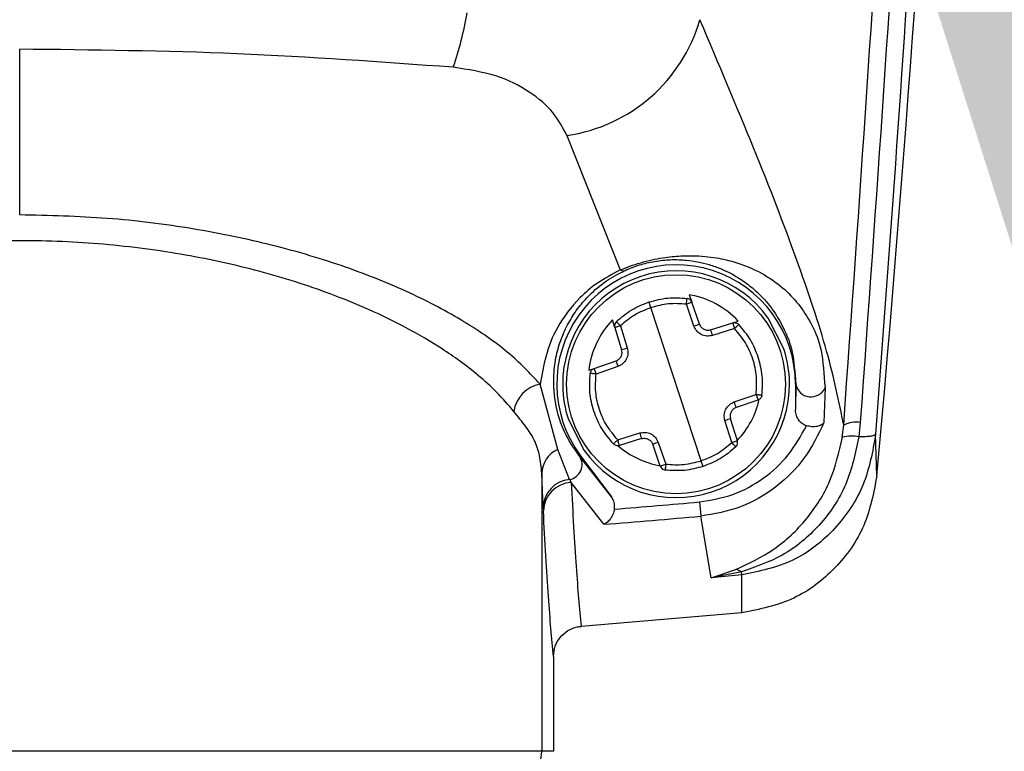
# Model space of a CAD drawing. Extents: x 0.2 to 16.8, y 0.2 to 10.8.
# Drawn here: x 13.6 to 13.6, y 7.3 to 7.3 of the extents above; entities that cross this region are included whole.
import ezdxf

# ---------------------------------------------------------------- set-up
doc = ezdxf.new("R2010")
doc.units = 0
doc.header["$MEASUREMENT"] = 0
doc.header["$PDSIZE"] = -1
doc.linetypes.add('SLD-SOLID', pattern=[0])
doc.layers.get('0').update_dxf_attribs({"linetype": 'CONTINUOUS'})
doc.layers.get('DEFPOINTS').update_dxf_attribs({"linetype": 'CONTINUOUS'})
doc.layers.add('LAYER_1', color=7, linetype='SLD-SOLID')
doc.styles.add('SLDTEXTSTYLE1', font='ARIAL.TTF', dxfattribs={"width": 0.948})
doc.styles.get("Standard").update_dxf_attribs({"font": 'ARIAL.TTF'})
doc.dimstyles.new('SLDDIMSTYLE2', dxfattribs={"dimtxt": 0.1011149088541667, "dimasz": 0.188, "dimexe": 0, "dimexo": 0.0625, "dimgap": 0.02527872721354166, "dimtad": 0, "dimtih": 1, "dimtoh": 1, "dimdec": 1, "dimlfac": 70, "dimrnd": 1e-09, "dimzin": 12, "dimtxsty": 'SLDTEXTSTYLE1', "dimsah": 1, "dimcen": 0.09, "dimazin": 3, "dimtfac": 1, "dimtdec": 1, "dimtmove": 0, "dimatfit": 3, "dimtolj": 1, "dimtzin": 12})
doc.dimstyles.new('SLDDIMSTYLE3', dxfattribs={"dimtxt": 0.18, "dimasz": 0.188, "dimexe": 0, "dimexo": 0.0625, "dimgap": 0, "dimtad": 0, "dimtih": 1, "dimtoh": 1, "dimdec": 0, "dimrnd": 1e-09, "dimzin": 0, "dimtxsty": 'STANDARD', "dimsah": 1, "dimcen": 0.09, "dimazin": 3, "dimtfac": 0.188, "dimtdec": 0, "dimtofl": 0, "dimtmove": 0, "dimatfit": 3, "dimtolj": 1, "dimtzin": 0})

# ---------------------------------------------------------------- blocks, each defined once
blk = doc.blocks.new('_D_9')
at = {"layer": 'DEFPOINTS', "color": 0}
for p in [(13.66470797830232, 8.555158145313479), (13.63096219652504, 8.261259564530489), (13.66470797830232, 8.261259564530489)]:
    blk.add_point(p, dxfattribs=at)
at = {"layer": 'LAYER_1', "color": 0}
for p, q in [((13.44296219652504, 8.555158145313479), (13.25496219652504, 8.555158145313479)), ((13.63096219652504, 8.323759564530489), (13.63096219652504, 8.555158145313479)), ((13.63096219652504, 8.555158145313479), (13.66470797830232, 8.555158145313479)), ((13.66470797830232, 8.555158145313479), (13.63096219652504, 8.555158145313479)), ((13.66470797830232, 8.323759564530489), (13.66470797830232, 8.555158145313479)), ((13.66470797830232, 8.555158145313479), (14.17739831645822, 8.555158145313479)), ((13.85270797830232, 8.555158145313479), (14.04070797830232, 8.555158145313479))]:
    blk.add_line(p, q, dxfattribs=at)
for points in [[(13.44296219652504, 8.523824811980147), (13.44296219652504, 8.586491478646812), (13.63096219652504, 8.555158145313479)], [(13.85270797830232, 8.586491478646812), (13.85270797830232, 8.523824811980147), (13.66470797830232, 8.555158145313479)]]:
    blk.add_solid(points, dxfattribs=at)
at = {"layer": 'LAYER_1', "color": 0, "insert": (14.20267704367176, 8.69189920705393), "char_height": 0.1011149088541667, "attachment_point": 1, "style": 'SLDTEXTSTYLE1'}
blk.add_mtext('\\A1;2.4 [60] x 2.4 [60] x .08 [2]\\PPANEL END POST', dxfattribs=at)

msp = doc.modelspace()

# ---------------------------------------------------------------- linework, layer by layer
at = {"color": 7, "linetype": 'SLD-SOLID'}
for p, q in [((13.57736984518552, 7.337662917103345), (13.57736984518552, 7.34078510674202)), ((13.58768426133291, 7.33915872056068), (13.58869021872288, 7.336625173062826)), ((13.58999174524625, 7.33615815078079), (13.59004132883244, 7.336015552768704)), ((13.59021692709546, 7.333029399525333), (13.58926966991222, 7.335915017049155)), ((13.59008000678748, 7.335567796680782), (13.58993694781589, 7.335979221551646)), ((13.59018438780512, 7.335604127894721), (13.59004132883353, 7.336015552765586)), ((13.58858855657632, 7.335538653475487), (13.58854397978227, 7.335682895056749)), ((13.58869416217949, 7.33557125424081), (13.58882277548249, 7.335155087312748)), ((13.59039357676073, 7.335498336913737), (13.59080974368879, 7.335626950216746)), ((13.59080976643794, 7.3356269572472), (13.59091449843209, 7.335659323893345)), ((13.59177391993968, 7.335138797232466), (13.59147936492951, 7.335718738512815)), ((13.58858855657435, 7.335538653472192), (13.58871716987735, 7.335122486544135)), ((13.59084482197488, 7.335520091682148), (13.59042865504682, 7.335391478379142)), ((13.5881999540255, 7.334770238616935), (13.58861137889637, 7.334913297588528)), ((13.58864645718086, 7.334806439053404), (13.58823503230999, 7.334663380081811)), ((13.58809639291613, 7.334734228782782), (13.58819992645113, 7.334770229028885)), ((13.58751193153164, 7.333243297350085), (13.58718071013564, 7.334472844206297)), ((13.591993017289, 7.33447220828725), (13.59200008435158, 7.33447220828725)), ((13.59200008435158, 7.334472208287249), (13.591993017289, 7.333993785423352)), ((13.591993017289, 7.33447220828725), (13.59199301728901, 7.333993785423352)), ((13.59084013982683, 7.334137977521091), (13.5912515646977, 7.33428103649268)), ((13.59255009589932, 7.334402527458288), (13.59252998943864, 7.333749733328327)), ((13.59128664298218, 7.334174177957559), (13.59087521811132, 7.334031118985967)), ((13.58771267706801, 7.333805619342028), (13.58800723207818, 7.333225678061681)), ((13.5907924348282, 7.333373162333684), (13.59066382152519, 7.333789329261743)), ((13.59089804043334, 7.3334057631023), (13.59076942713034, 7.333821930030359)), ((13.59287667550119, 7.333471109744063), (13.59290271588097, 7.333702588714239)), ((13.59321462564036, 7.333751326201706), (13.59318763511367, 7.333478941657166)), ((13.58864177503281, 7.333424324892349), (13.58905794196086, 7.333552938195353)), ((13.59352807008856, 7.332747761023938), (13.59350467812738, 7.333528227327152)), ((13.58909302024696, 7.333446079660757), (13.5886768533189, 7.333317466357748)), ((13.58944526817416, 7.332928863808904), (13.58930220920256, 7.333340288679772)), ((13.58940659022022, 7.333376619893717), (13.58954964919181, 7.332965195022853)), ((13.58773430041202, 7.332677937821238), (13.58751193153164, 7.333243297350085)), ((13.58794352347573, 7.33312237701616), (13.58792621268275, 7.333109393921423)), ((13.58852358200554, 7.332348965643084), (13.58792621268275, 7.333109393921422)), ((13.58794352347573, 7.33312237701616), (13.58852358200554, 7.332348965643084)), ((13.58721086580713, 7.332790359445885), (13.58721086580714, 7.327554323022907)), ((13.58723805845956, 7.332152470589286), (13.58721086580714, 7.332790359445886)), ((13.58773430041201, 7.332677937821239), (13.58776477629061, 7.332619038574837)), ((13.58838162248793, 7.331832485719957), (13.58776477620861, 7.332619038685467)), ((13.59018518300069, 7.33225359494782), (13.59020933486462, 7.331985123407439)), ((13.58723805845956, 7.332152470589287), (13.58724125242753, 7.33208840002646)), ((13.59040118302766, 7.33082123936051), (13.59020933486463, 7.331985123407442)), ((13.59040118163251, 7.330821241459861), (13.59087174318571, 7.330979132212934)), ((13.59097339254734, 7.330936745452498), (13.59040118302766, 7.330821239360512)), ((13.59098185001504, 7.330877123311764), (13.59097339254733, 7.330936745452501)), ((13.59098185001504, 7.330877123311762), (13.59040118302766, 7.33082123936051)), ((13.5909794276663, 7.330162109430292), (13.59098185001504, 7.330877123311762)), ((13.59097942764778, 7.330162109428555), (13.58795381026552, 7.329909123608745)), ((13.58743334014707, 7.329342491126433), (13.58743334014706, 7.327554323022908)), ((13.58721086580713, 7.327554323022907), (13.5675288245639, 7.327554323022907)), ((13.58743334014706, 7.327554323022908), (13.58721086580714, 7.32755432302291))]:
    msp.add_line(p, q, dxfattribs=at)
msp.add_circle((13.58974329850384, 7.334472208287248), 0.002063219363703119, dxfattribs=at)
for centre, radius, start, end in [((13.14542383843634, 7.373392343270375), 0.4499437570303927, 354.8172593106507, 3.824912119853572), ((13.57962682618915, 7.342491877300144), 0.006259414656397708, 340.9039030765443, 350.5971454523703), ((13.58724478518216, 7.342196428351012), 0.003069333462920472, 278.2320706724102, 343.8197568011897), ((13.58974329850385, 7.33447220828725), 0.002249718785154897, 1.515547027934043e-09, 216.869897645881), ((13.58974329850385, 7.334472208287248), 0.002137232845894003, 35.67909902121667, 180.6676534550393), ((13.58874624200235, 7.33672289328054), 0.000112640351537797, 240.1742297797931, 289.9080269079382), ((13.58993508259242, 7.335978609257632), 0.0001124859392584623, 19.17337623907049, 82.74454738232264), ((13.58869602740295, 7.335571866534819), 0.0001124859392544434, 133.6022050997169, 197.1733762399698), ((13.56049718160652, 7.420728536953191), 0.09015262186665453, 289.1560166609671, 289.2262587348854), ((13.58887986321066, 7.334942245690169), 0.001612627099049764, 16.17499319670251, 20.17176013831223), ((13.56217784317187, 7.421280250705561), 0.09015262717900165, 287.1204937426856, 287.1907358124652), ((13.58974329850385, 7.334472208287248), 0.002137232845895223, 0.6676534550617609, 18.17337623805965), ((13.59016017073095, 7.335362530251532), 0.001612627090300458, 196.174992326159, 200.1717592895761), ((13.58729406884302, 7.333866972078748), 0.0006163856191381507, 100.5975166717189, 171.497554701414), ((13.58974329850385, 7.334472208287248), 0.002137232845893437, 180.6676534550393, 198.1733762382032), ((13.58974329850385, 7.334472208287248), 0.002137232845902364, 215.6790990212031, 0.6676534550617609), ((13.59228581890055, 7.334522053291778), 0.0002900495767104038, 189.8953963597677, 335.6639578986106), ((13.58932642627399, 7.333581886322007), 0.001612627093204183, 16.17499233158792, 20.17175928781481), ((13.61730875743844, 7.247664154201434), 0.09015263939003455, 107.1204937479438, 107.1907358082129), ((13.5931383750413, 7.333217780675639), 0.0005389665873159617, 81.86676053191702, 115.9091825221684), ((13.59060673380304, 7.334002170886232), 0.001612627105359077, 196.1749932021943, 200.1717601282411), ((13.6189894191107, 7.248215868963975), 0.09015263315112217, 109.1560166654143, 109.2262587305488), ((13.59079056960474, 7.333372550039675), 0.0001124859392577205, 313.6022050968785, 17.17337623883736), ((13.59304927924468, 7.332800980830719), 0.0006919344106780627, 78.46566196050709, 104.4311932270084), ((13.58772510382607, 7.332775075266951), 0.0005144651069310518, 114.4788395524754, 178.2975564201486), ((13.58768994327408, 7.332956077409565), 0.0002816543737993191, 279.0611112221674, 32.97975980691236), ((13.58955151441528, 7.332965807316862), 0.0001124859392657841, 199.1733762392947, 262.7445473709408), ((13.58778368257516, 7.332134247506599), 0.0005459283435306482, 95.18980607921883, 178.0871121055101), ((13.58779006570731, 7.332070516792204), 0.000549104567573584, 92.63974180407307, 178.1336613684569), ((13.57736984518549, 7.47470858285021), 0.1430302641456947, 274.4963731151884, 275.1405258852795), ((13.5773698451782, 7.474708582938023), 0.143299819943305, 274.4071999864155, 275.1405258850366), ((13.59083199935727, 7.33074061212958), 0.0002417856789772705, 54.21203610703246, 80.53739553165626), ((13.58664847893797, 7.327554280195784), 0.0005623868707953496, 270.0043638768317, 0.004363212473058774)]:
    msp.add_arc(centre, radius, start, end, dxfattribs=at)
for start_param, end_param in [(5.144210247979224, 5.797766722320363), (0.4854185904344822, 1.138975063961127), (3.628924928119464, 4.173590104985749), (2.109595074275834, 2.654260369782709)]:
    msp.add_ellipse((13.58971884572251, 7.334546698484386), major_axis=(-0.0005098853168945539, 0.001553257163538824), ratio=0.9988493812501792, start_param=start_param, end_param=end_param, dxfattribs=at)
for points, knots in [([(13.59489069064676, 7.388252363707298), (13.59496817558833, 7.384595949212258), (13.59512308105179, 7.377286160104084), (13.59506683410032, 7.366295014282338), (13.59479670117518, 7.355326560464984), (13.59430885641047, 7.344382695352078), (13.59377299659751, 7.337149879783825), (13.59350467812738, 7.333528227327152)], [0, 0, 0, 0, 0.2000659814118837, 0.3999656313104143, 0.5998192186543558, 0.7996194295019218, 1, 1, 1, 1]), ([(13.59290287577342, 7.333702574525749), (13.59319927361688, 7.337886457524784), (13.59379159800497, 7.3462475707781), (13.59429018952039, 7.358905860480981), (13.59438663400638, 7.367361337429687), (13.59443484577594, 7.371588157678355)], [0, 0, 0, 0, 0.3337353480259566, 0.6669400272723036, 1, 1, 1, 1]), ([(13.59475738202808, 7.371584754520661), (13.59470887436343, 7.367356769038778), (13.59461185483395, 7.358900431983439), (13.59410920842443, 7.346259428373177), (13.59351256657676, 7.337917151589729), (13.59321462564035, 7.333751326201704)], [0, 0, 0, 0, 0.3335970208587249, 0.6672229271186566, 1, 1, 1, 1]), ([(13.59290287577342, 7.333702574525749), (13.5928138605596, 7.334141197984557), (13.59263595631386, 7.33501782313942), (13.59204125266406, 7.336791619503095), (13.59124672440756, 7.338857209402184), (13.59054367934805, 7.340513759926067), (13.59019254182671, 7.341341128011609)], [0, 0, 0, 0, 0.2501065568665286, 0.4998585797073047, 0.7502031821895617, 1, 1, 1, 1]), ([(13.58554179277176, 7.340444087719311), (13.58418809985106, 7.340542921015803), (13.5814894472486, 7.340739949993874), (13.57874008008696, 7.340770087001917), (13.57736984518552, 7.340785106742031)], [0, 0, 0, 0, 0.5016180739497632, 1, 1, 1, 1]), ([(13.58768426133291, 7.33915872056068), (13.58760832227889, 7.339304997754187), (13.5874561624413, 7.33959809482121), (13.58700392318446, 7.339988547922769), (13.58637652164517, 7.340314997645613), (13.58582010433046, 7.340401047085678), (13.58554179277176, 7.340444087719311)], [0, 0, 0, 0, 0.249014925683648, 0.4989536824809596, 0.7493841799598183, 1, 1, 1, 1]), ([(13.58718071013565, 7.334472844206307), (13.58699110996504, 7.334673852458541), (13.58661262965221, 7.335075105611131), (13.58577281038831, 7.33565667949555), (13.58474964434136, 7.336201661611066), (13.58353605777378, 7.336691219503089), (13.5821596866913, 7.337104695402759), (13.58064492457207, 7.337418118538387), (13.57903303033227, 7.33762391459523), (13.57792318008585, 7.337649941128318), (13.57736984518552, 7.337662917103355)], [0, 0, 0, 0, 0.1252367431063312, 0.2499978853260928, 0.3751196218157494, 0.5000968346716839, 0.6252846152228908, 0.7501711988156309, 0.8754435607436573, 1, 1, 1, 1]), ([(13.58668445757663, 7.333958105691523), (13.58658170433991, 7.334079314526619), (13.58638796186673, 7.334307855254208), (13.5860352357815, 7.334625547228042), (13.58568617273394, 7.334898394231859), (13.58524620278201, 7.335200915088381), (13.58468726301148, 7.335528735571846), (13.58397676113602, 7.335874986934886), (13.58307114797309, 7.336245374934758), (13.58193264352659, 7.336608256547846), (13.580489082274, 7.336929619620467), (13.57896981690171, 7.337129264447653), (13.57738627861879, 7.33719978000729), (13.57580123842953, 7.33713202998502), (13.57427731824264, 7.336934428371054), (13.57282793846751, 7.336614017989193), (13.57168404874501, 7.336251015450363), (13.57077430561295, 7.335880160505559), (13.57006068823909, 7.335533222075457), (13.56949917162923, 7.335204548857376), (13.56905720925172, 7.334901132307603), (13.5687066591803, 7.334627434270606), (13.56835266531641, 7.334308882585304), (13.56815831833991, 7.334079679577273), (13.56805523279439, 7.33395810569152)], [0, 0, 0, 0, 0.03768403786180129, 0.07105371010813297, 0.1001092001235228, 0.12485126477325, 0.1697332917405309, 0.2113487387424556, 0.2497213094392656, 0.3142263947033391, 0.3745086484097865, 0.4376657687113318, 0.4993269400649136, 0.5610852921092429, 0.6243505546187705, 0.6848123980699089, 0.7495241159371882, 0.7880240950244982, 0.8297367711791022, 0.8747515631134303, 0.8996128306429713, 0.9287398610616014, 0.9622021889486619, 1, 1, 1, 1]), ([(13.58869021872288, 7.336625173062815), (13.58874947831368, 7.336649101844255), (13.58886861216212, 7.336697207607093), (13.58907539345247, 7.33676369060382), (13.58928820810492, 7.336817700746699), (13.58955431716663, 7.336867285066924), (13.58983917375011, 7.336894360825458), (13.59020485218536, 7.336894688576777), (13.59056034324014, 7.336850234205365), (13.59100861367898, 7.336734522294318), (13.59142725174663, 7.336538910702433), (13.59192857253159, 7.336170344066037), (13.59225332440481, 7.335717721410551), (13.59249721635558, 7.335162666200268), (13.59253243080739, 7.334656461584844), (13.59255009589932, 7.334402527458291)], [0, 0, 0, 0, 0.01705875914855547, 0.03429445933020297, 0.05157250040777191, 0.06865385795193717, 0.1018175882406738, 0.1342111830082505, 0.1977337686974698, 0.2603953972814056, 0.3850526805343303, 0.5082734352452638, 0.7534086860101271, 0.8762991327509103, 1, 1, 1, 1]), ([(13.58878459731234, 7.336616984267748), (13.58882732512816, 7.336635573737213), (13.58890884824655, 7.336671041768766), (13.58905114670777, 7.336720017140919), (13.5891973720806, 7.336760033685596), (13.58940690578915, 7.336802323411122), (13.58967574217836, 7.336825782946938), (13.58993333560689, 7.336813841222281), (13.59016849977808, 7.336778420534317), (13.59038231528328, 7.336724462412148), (13.59063032741644, 7.336635327008215), (13.59088548850183, 7.336505111132396), (13.59113322551063, 7.336333151285695), (13.59137569871321, 7.336113003417271), (13.59159835217332, 7.335843252824771), (13.59178866298751, 7.335499198173931), (13.59194751637375, 7.335125209349353), (13.59198259394021, 7.334689474723368), (13.59200008435158, 7.33447220828725)], [0, 0, 0, 0, 0.01364623043676869, 0.02603651129892948, 0.03803083788186577, 0.05057085714217339, 0.08026062422778438, 0.1195225295816735, 0.1546913670045397, 0.1963430160619555, 0.2446772606957798, 0.3249376044964247, 0.4091875213732533, 0.4968798685951716, 0.622638761617731, 0.7484931206008686, 0.8745933876082864, 1, 1, 1, 1]), ([(13.58869021872288, 7.336625173062826), (13.58853884666696, 7.33654453006975), (13.58823626963501, 7.336383333094899), (13.58782507110529, 7.33601531356798), (13.5873351579805, 7.335355995061343), (13.58724256653298, 7.33482654632654), (13.58718071013565, 7.334472844206307)], [0, 0, 0, 0, 0.1258615270273302, 0.2515841319031191, 0.5000152763429601, 1, 1, 1, 1]), ([(13.58792621268274, 7.333109393921421), (13.58783576028813, 7.33324044301478), (13.58761679232414, 7.33355768782932), (13.58745121762754, 7.334091967996836), (13.587421263866, 7.334620160449091), (13.58748527644884, 7.33503922469885), (13.58758460466964, 7.33535975006663), (13.58772286804304, 7.335650866756068), (13.5878939240954, 7.335913180547131), (13.58811696427096, 7.336167036456016), (13.5883868107037, 7.3364073458675), (13.5886608102317, 7.336551746964646), (13.58878459731234, 7.336616984267749)], [0, 0, 0, 0, 0.1407037709666094, 0.340616944241394, 0.5028505501716032, 0.5973103276188141, 0.6811324055509836, 0.7544019097841362, 0.8201649434634861, 0.8779123169786722, 0.9448434164292198, 1, 1, 1, 1]), ([(13.58926966991223, 7.335915017049162), (13.58916404609037, 7.335873973037998), (13.58895279998302, 7.335791885612677), (13.58878037436266, 7.335644797674853), (13.58869416217949, 7.33557125424081)], [0, 0, 0, 0, 0.5000036364020447, 1, 1, 1, 1]), ([(13.58926966993326, 7.335915016984787), (13.58926513720333, 7.335928422578861), (13.5892581644508, 7.335949044564151), (13.58924994165324, 7.335973909298564), (13.58924433226765, 7.335991035222175), (13.58923986634889, 7.336004849074814), (13.58923561309565, 7.336018215955196), (13.58923499059893, 7.336020444332424), (13.58923458593745, 7.336021892915859)], [0, 0, 0, 0, 0.2394594634278863, 0.3683633493224347, 0.5000021806852059, 0.6316406678464354, 0.7605435829346511, 1, 1, 1, 1]), ([(13.58993694781589, 7.335979221551646), (13.58982392161749, 7.335987361311581), (13.58959786757663, 7.336003640949851), (13.58937906966412, 7.335944558492623), (13.58926966991223, 7.335915017049162)], [0, 0, 0, 0, 0.4999963635979038, 1, 1, 1, 1]), ([(13.58993694781589, 7.335979221551646), (13.5899387007116, 7.335993189001411), (13.58994139654459, 7.33601466997798), (13.58994445814645, 7.336040477123379), (13.58994648730321, 7.336058227490061), (13.58994802293962, 7.336072532507046), (13.58994937057129, 7.336086374134003), (13.58994932103251, 7.336088689201742), (13.5899492888212, 7.336090194514699)], [0, 0, 0, 0, 0.2395601241647465, 0.3684269856388993, 0.5000000000056477, 0.6315730143713976, 0.7604398758425547, 1, 1, 1, 1]), ([(13.58861845176585, 7.335653322701299), (13.58861931797616, 7.335652091163899), (13.588620650148, 7.335650197144124), (13.58862993911656, 7.335639847177407), (13.58863965415024, 7.335629235400422), (13.58865180864487, 7.335616141078952), (13.58866956973312, 7.335597169365704), (13.58868447222158, 7.335581465362785), (13.58869416217949, 7.33557125424081)], [0, 0, 0, 0, 0.2395601241573838, 0.3684269856297501, 0.4999999999968573, 0.631573014364886, 0.7604398758386819, 1, 1, 1, 1]), ([(13.59042865504683, 7.335391478379143), (13.59039290673649, 7.335384468817542), (13.59032162580319, 7.335370491986516), (13.59021585533439, 7.335403824007011), (13.59012693883666, 7.335469635807263), (13.59009565058982, 7.335535076837319), (13.59008000678748, 7.335567796680779)], [0, 0, 0, 0, 0.2508613275857194, 0.5002090837890486, 0.7501096708349123, 1, 1, 1, 1]), ([(13.59092440602947, 7.33559704846938), (13.59092361572317, 7.335596392529305), (13.59092227747585, 7.335595281808001), (13.59091370569381, 7.33558650084617), (13.59090192124557, 7.335574816015436), (13.59088630681061, 7.335559465047634), (13.5908672364585, 7.33554080617488), (13.59085303958683, 7.335527686262605), (13.59084482141525, 7.335520091512665)], [0, 0, 0, 0, 0.1989321291551133, 0.336857225210228, 0.5000124599808283, 0.6683746503511409, 0.8080313685514307, 1, 1, 1, 1]), ([(13.59129298328382, 7.334980920903336), (13.59124914156997, 7.335092946748555), (13.59116072047504, 7.335318883351493), (13.59100361898511, 7.335503816854811), (13.5909244129179, 7.335597055025239)], [0, 0, 0, 0, 0.4958286694696111, 1, 1, 1, 1]), ([(13.5912515646977, 7.334281036492683), (13.59125885805009, 7.334393474732862), (13.5912734412704, 7.334618297494943), (13.59119815130151, 7.334949828835082), (13.59106178373704, 7.335261104004231), (13.59091714290933, 7.335433762041895), (13.59084482197489, 7.33552009168215)], [0, 0, 0, 0, 0.2500769159852586, 0.500034355700924, 0.7500153783969258, 1, 1, 1, 1]), ([(13.58861137889637, 7.334913297588527), (13.58862365823216, 7.334918531750199), (13.58864755554488, 7.334928718164226), (13.58867686888655, 7.334953194413093), (13.58869918676834, 7.334981190480186), (13.58871845884888, 7.335019851652362), (13.58872862723328, 7.335068814880616), (13.58872078987168, 7.335105528781938), (13.58871716987735, 7.335122486544134)], [0, 0, 0, 0, 0.1543104918569079, 0.3003098980961417, 0.4379931263257751, 0.5673555918191057, 0.8001661298590519, 1, 1, 1, 1]), ([(13.5888227754825, 7.335155087312752), (13.58882978489622, 7.335119338424857), (13.58884376201563, 7.335048053365249), (13.5888104268216, 7.334942281676485), (13.5887446142671, 7.334853368494716), (13.58867917665721, 7.334822082414509), (13.58864645718086, 7.334806439053406)], [0, 0, 0, 0, 0.2508262973951261, 0.5001601060602817, 0.7500749245940154, 1, 1, 1, 1]), ([(13.59136128473129, 7.334266217969886), (13.59136982133433, 7.334388259290415), (13.5913867532829, 7.33463032248032), (13.59132406562288, 7.33486470655797), (13.59129298328382, 7.334980920903336)], [0, 0, 0, 0, 0.5041713305338811, 1, 1, 1, 1]), ([(13.58856218408978, 7.333347361549251), (13.58848452022238, 7.33344009063737), (13.58832919644142, 7.333625544092814), (13.5881824907159, 7.333959844338604), (13.58810252417073, 7.334316052951483), (13.58811771611226, 7.334557481338343), (13.58812531227639, 7.334678198604604)], [0, 0, 0, 0, 0.2500063638528461, 0.500000000000058, 0.7499936361466092, 1, 1, 1, 1]), ([(13.58823503283538, 7.334663380256234), (13.58822391773118, 7.334664625596215), (13.58820471029059, 7.334666777604262), (13.58817828648789, 7.334670504979798), (13.58815660354723, 7.334673617130376), (13.58814018116022, 7.334676044812902), (13.58812806779554, 7.334678037791799), (13.58812633042584, 7.334678139532752), (13.58812530427128, 7.334678199624707)], [0, 0, 0, 0, 0.1918528596105226, 0.3315310710064853, 0.4999691425103838, 0.6630916590424701, 0.8010095193897702, 1, 1, 1, 1]), ([(13.58864177503281, 7.333424324892349), (13.58856945409837, 7.333510654532603), (13.58842481327066, 7.333683312570266), (13.58828844570619, 7.333994587739416), (13.58821315573729, 7.334326119079555), (13.58822773895761, 7.334550941841634), (13.58823503230999, 7.334663380081814)], [0, 0, 0, 0, 0.2499846216030936, 0.4999656442989606, 0.749923084014722, 1, 1, 1, 1]), ([(13.59125156416448, 7.334281036315672), (13.59126266330942, 7.334279794154207), (13.59128185883934, 7.334277645885336), (13.59130828736032, 7.33427391652872), (13.59132998212661, 7.334270800599756), (13.59134640898826, 7.334268373067292), (13.59135852684969, 7.334266379290313), (13.59136026562066, 7.334266277225846), (13.59136129295123, 7.334266216922361)], [0, 0, 0, 0, 0.1915765591875579, 0.3313240428265319, 0.4999691743472631, 0.6630004475465564, 0.8008881275231065, 1, 1, 1, 1]), ([(13.5906638215252, 7.333789329261746), (13.59065681211148, 7.333825078149641), (13.59064283499207, 7.33389636320925), (13.5906761701861, 7.334002134898013), (13.5907419827406, 7.334091048079782), (13.59080742035049, 7.334122334159989), (13.59084013982683, 7.334137977521093)], [0, 0, 0, 0, 0.2508262973949905, 0.5001601060603333, 0.7500749245932181, 1, 1, 1, 1]), ([(13.58721086580713, 7.332790359445883), (13.58720125793188, 7.332905800945728), (13.58718204498147, 7.33313665030143), (13.58707753399536, 7.333427438590052), (13.58691717958619, 7.333671355776507), (13.58676202751522, 7.333862527394743), (13.58668445757663, 7.333958105691523)], [0, 0, 0, 0, 0.24981813729004, 0.4995634681999486, 0.749801399404422, 1, 1, 1, 1]), ([(13.59220223638132, 7.33368792841815), (13.59217368338954, 7.333699699787462), (13.59211665915808, 7.333723208822646), (13.59205062946475, 7.333793377514167), (13.59200523259994, 7.333882619403328), (13.59199324222582, 7.333953773958921), (13.59199302896654, 7.333991700422381), (13.591993017289, 7.333993777179725)], [0, 0, 0, 0, 0.2320422215784683, 0.4634200666814784, 0.7121686177571496, 0.9842390805037501, 1, 1, 1, 1]), ([(13.59018518300069, 7.33225359494782), (13.59039855301247, 7.332289471798965), (13.59082573415431, 7.332361299672572), (13.59139934269529, 7.332679625253512), (13.59188489216257, 7.333120194953987), (13.59209646114887, 7.33349870161339), (13.59220223853065, 7.333687942220506)], [0, 0, 0, 0, 0.2495401388225703, 0.4995961735649535, 0.7498149066460041, 1, 1, 1, 1]), ([(13.59252998965599, 7.333749733281148), (13.59241850515563, 7.33351942574802), (13.59219557828946, 7.333058897724408), (13.59164295825311, 7.332515018734401), (13.59097210912121, 7.332118311412209), (13.59046419064467, 7.332029623772463), (13.59020933486462, 7.331985123407439)], [0, 0, 0, 0, 0.2492094779029271, 0.4983247693438051, 0.7482768630284238, 1, 1, 1, 1]), ([(13.59252998965599, 7.333749733281148), (13.59251552052559, 7.3337345975149), (13.59248521950177, 7.333702900432848), (13.59240469262558, 7.333672606064571), (13.59230541422987, 7.333666591368999), (13.59223500211221, 7.333681161212206), (13.59220224421822, 7.333687939553707)], [0, 0, 0, 0, 0.243802318460011, 0.5105669555165488, 0.7723006164239795, 1, 1, 1, 1]), ([(13.58905794196087, 7.333552938195355), (13.5890936902712, 7.333559947756957), (13.58916497120451, 7.333573924587982), (13.5892707416733, 7.333540592567488), (13.58935965817103, 7.333474780767236), (13.58939094641788, 7.333409339737179), (13.58940659022022, 7.333376619893718)], [0, 0, 0, 0, 0.2508613275866667, 0.500209083789765, 0.7501096708345188, 1, 1, 1, 1]), ([(13.59350467812737, 7.333528227327138), (13.59344693658595, 7.333204856056722), (13.59333113588821, 7.332556334770016), (13.59277054209807, 7.331721323855586), (13.59197223948624, 7.33108463769548), (13.59131297675979, 7.330946503655928), (13.59098185001504, 7.330877123311764)], [0, 0, 0, 0, 0.247364647059096, 0.4960899556398297, 0.7469019770995132, 0.9999999999999999, 0.9999999999999999, 0.9999999999999999, 0.9999999999999999]), ([(13.59350467812737, 7.333528227327138), (13.5934985200841, 7.333521412829728), (13.59348578505807, 7.333507320236016), (13.593419676405, 7.333491430727951), (13.59332088771878, 7.333480580918348), (13.59323198376181, 7.333479487230121), (13.59318763511369, 7.333478941657168)], [0, 0, 0, 0, 0.2342482554563421, 0.484432716490768, 0.7428155864301254, 1, 1, 1, 1]), ([(13.58856219097821, 7.333347368105113), (13.58856298212466, 7.333348024941379), (13.58856432133624, 7.333349136799662), (13.58857289625973, 7.333357921049737), (13.58858468428181, 7.333369608278947), (13.58860030582272, 7.333384969097862), (13.58861937873885, 7.333403632289472), (13.58863356829691, 7.333416742224474), (13.58864177559243, 7.333424325061829)], [0, 0, 0, 0, 0.1990542295778613, 0.3369486520428838, 0.50001159448388, 0.6685793637838017, 0.8083050159738555, 1, 1, 1, 1]), ([(13.58909302024695, 7.333446079660752), (13.5891060131767, 7.333449141510564), (13.58913129913787, 7.333455100275601), (13.58916941678384, 7.333452758652395), (13.58920398549282, 7.333443435801589), (13.58924242107881, 7.333423717636564), (13.58927962884042, 7.33339030703928), (13.58929507493968, 7.333356091974825), (13.58930220920256, 7.33334028867977)], [0, 0, 0, 0, 0.1543158977983216, 0.3003191640824745, 0.4380047045477232, 0.5673679328689198, 0.8001753813387895, 0.9999999999999999, 0.9999999999999999, 0.9999999999999999, 0.9999999999999999]), ([(13.59021692709547, 7.333029399525335), (13.59032255091732, 7.333070443536499), (13.59053379702468, 7.33315253096182), (13.59070622264504, 7.333299618899646), (13.59079243482821, 7.333373162333687)], [0, 0, 0, 0, 0.500003636402045, 1, 1, 1, 1]), ([(13.59086814524184, 7.333291093873188), (13.59086727903153, 7.333292325410589), (13.59086594685968, 7.333294219430363), (13.59085665789113, 7.33330456939708), (13.59084694285745, 7.333315181174065), (13.59083478836282, 7.333328275495536), (13.59081702727456, 7.333347247208787), (13.59080212478611, 7.333362951211708), (13.5907924348282, 7.333373162333684)], [0, 0, 0, 0, 0.2395601241534508, 0.3684269856229758, 0.4999999999878326, 0.6315730143539612, 0.7604398758294391, 1, 1, 1, 1]), ([(13.59087174985296, 7.33097910785837), (13.59111542167695, 7.33109374456185), (13.59160101019092, 7.331322192256686), (13.59222819732085, 7.331912300397184), (13.59268559907, 7.332637454696242), (13.59281306192212, 7.333193079191531), (13.59287683730854, 7.333471083067203)], [0, 0, 0, 0, 0.251024018926834, 0.5002399469965148, 0.749947612427381, 1, 1, 1, 1]), ([(13.59318763511367, 7.333478941657166), (13.59312392170939, 7.333174997333492), (13.59299671104068, 7.332568139779699), (13.59247695053364, 7.331794544887432), (13.59178249162526, 7.331213349029787), (13.59123725066568, 7.331026949608482), (13.59097339254734, 7.3309367454525)], [0, 0, 0, 0, 0.2579720036469808, 0.5150688691521265, 0.7653275795559067, 1, 1, 1, 1]), ([(13.58954964919181, 7.332965195022853), (13.58954789629609, 7.332951227573085), (13.5895452004631, 7.332929746596515), (13.58954213886124, 7.332903939451116), (13.58954010970448, 7.332886189084431), (13.58953857406807, 7.332871884067445), (13.58953722643639, 7.332858042440487), (13.58953727597517, 7.332855727372748), (13.58953730818648, 7.33285422205979)], [0, 0, 0, 0, 0.2395601241700902, 0.3684269856463699, 0.5000000000148155, 0.6315730143810931, 0.7604398758505455, 1, 1, 1, 1]), ([(13.58954964919181, 7.332965195022853), (13.58966267539021, 7.332957055262916), (13.58988872943107, 7.332940775624646), (13.59010752734357, 7.332999858081874), (13.59021692709546, 7.333029399525335)], [0, 0, 0, 0, 0.4999963635986456, 1, 1, 1, 1]), ([(13.59025201107025, 7.332922523658639), (13.59025147846997, 7.332923930243802), (13.59025065916312, 7.33292609401447), (13.59024616276732, 7.332939381078822), (13.59024157275456, 7.332953154195314), (13.59023594077427, 7.332970272701797), (13.59022782718772, 7.332995173286742), (13.59022122131144, 7.333015915705929), (13.59021692707426, 7.333029399589649)], [0, 0, 0, 0, 0.2394564170613886, 0.3683593321471182, 0.4999978193079738, 0.6316366506704315, 0.7605405365654636, 0.9999999999999999, 0.9999999999999999, 0.9999999999999999, 0.9999999999999999]), ([(13.58776477620861, 7.332619038685467), (13.58779558382105, 7.332055182614472), (13.58785749435285, 7.330922065620149), (13.58792160304995, 7.330247842938398), (13.58795381029447, 7.329909123610857)], [0, 0, 0, 0, 0.4976150510657535, 1, 1, 1, 1]), ([(13.59352805026889, 7.332747762821554), (13.59346723391561, 7.332427519461107), (13.59334558697589, 7.331786957791925), (13.59277388334723, 7.330979145921478), (13.59197293483377, 7.3303643835335), (13.59131721107918, 7.330230880853366), (13.59097942763883, 7.330162109523553)], [0, 0, 0, 0, 0.2469588078277165, 0.4939754127640718, 0.7393311973442145, 1, 1, 1, 1]), ([(13.58858284450224, 7.332118523161269), (13.58858457614362, 7.332152314451402), (13.58858803662973, 7.332219842457855), (13.58855841005271, 7.33229820892296), (13.58853152120221, 7.33233739544822), (13.58852358209282, 7.332348965526705)], [0, 0, 0, 0, 0.4137934853324221, 0.8269186834446068, 1, 1, 1, 1]), ([(13.58743334014706, 7.329342491126433), (13.58740081354094, 7.329682544504274), (13.58733576024047, 7.330362652182435), (13.58727275506032, 7.331513150224949), (13.58724125242753, 7.332088400026458)], [0, 0, 0, 0, 0.4999993218128631, 1, 1, 1, 1]), ([(13.58858284448822, 7.332118523163332), (13.5885754801029, 7.332086957586659), (13.58855953333524, 7.332018605796909), (13.58850959102665, 7.33193540703135), (13.58844912319897, 7.331868934612638), (13.58840456923715, 7.331844876457377), (13.58838162248868, 7.331832485720057)], [0, 0, 0, 0, 0.2268109553248217, 0.4911342153513575, 0.7379174670447728, 0.9999999999999999, 0.9999999999999999, 0.9999999999999999, 0.9999999999999999]), ([(13.58743334014707, 7.329342491030055), (13.58743964798142, 7.329407026047221), (13.58745226531978, 7.329536113163631), (13.58755092264689, 7.329707787230958), (13.58769575909972, 7.329836266589598), (13.58784028930645, 7.329895990070623), (13.58792835821098, 7.329906178083876), (13.58795381035051, 7.329909122445864)], [0, 0, 0, 0, 0.2287356987821053, 0.4575319426993675, 0.684645098308343, 0.9088616236908105, 0.9999999999999999, 0.9999999999999999, 0.9999999999999999, 0.9999999999999999])]:
    msp.add_open_spline(points, degree=3, knots=knots, dxfattribs=at)
for points in [[(13.58923458588774, 7.336021893067223), (13.58935180064714, 7.336053183220328), (13.58958623016594, 7.336115763526535), (13.58982826926945, 7.336098717518644), (13.5899492888212, 7.336090194514699)], [(13.58861845176585, 7.335653322701304), (13.58871087501757, 7.335731912242872), (13.58889572152101, 7.33588909132601), (13.58912163109884, 7.335977625820155), (13.58923458588776, 7.336021893067229)], [(13.59004132883353, 7.336015552765586), (13.59003976925423, 7.336015005773965), (13.59003665009564, 7.336013911790722), (13.59001260294416, 7.336005538307104), (13.58997816149432, 7.335993554048141), (13.5899506857087, 7.335983999050475), (13.58993694781588, 7.335979221551643)], [(13.58869416217949, 7.33557125424081), (13.58868026558011, 7.335566960207804), (13.58865247238133, 7.335558372141793), (13.58861762897179, 7.335547612367565), (13.58859329759769, 7.335540104707722), (13.58859013691546, 7.335539137217371), (13.58858855657435, 7.335538653472194)], [(13.59018438780512, 7.335604127894722), (13.59018849831613, 7.335594120700286), (13.59019671933817, 7.335574106311414), (13.59021607243996, 7.33554786838784), (13.59023949924339, 7.335525193378168), (13.59025824049282, 7.335514380120803), (13.59026761111754, 7.335508973492121)], [(13.59080974368879, 7.335626950216748), (13.59081993391545, 7.335629226142455), (13.59084031436876, 7.335633777993868), (13.59087165596771, 7.33562956120541), (13.59090106699192, 7.335617939295748), (13.59091663094257, 7.335604016448745), (13.5909244129179, 7.335597055025243)], [(13.59080974368879, 7.335626950216748), (13.59081048842702, 7.335625411329766), (13.59081197790348, 7.335622333555804), (13.59082027536395, 7.335597681753845), (13.59083168378134, 7.335562303791918), (13.59084044257703, 7.335534162385406), (13.59084482197488, 7.33552009168215)], [(13.59026761111754, 7.335508973492121), (13.59027751955309, 7.335504630319757), (13.5902973364242, 7.335495943975028), (13.59032948427381, 7.33549051378648), (13.59036208749118, 7.335490476374643), (13.59038308033755, 7.335495716734041), (13.59039357676073, 7.335498336913741)], [(13.58812531227639, 7.334678198604605), (13.58812745439795, 7.334688417795981), (13.58813173864108, 7.334708856178733), (13.58814853963747, 7.334735648036631), (13.58817128440318, 7.334757619672021), (13.58819039748473, 7.334766032301963), (13.5881999540255, 7.334770238616935)], [(13.58823503230999, 7.334663380081811), (13.5882302203816, 7.334677308798935), (13.58822059652479, 7.334705166233181), (13.5882088178987, 7.334740422667269), (13.58820089064783, 7.334765195997362), (13.58820026623294, 7.334768557743744), (13.5881999540255, 7.334770238616935)], [(13.59125156469769, 7.33428103649268), (13.59125637662609, 7.334267107775557), (13.59126600048289, 7.334239250341311), (13.59127777910899, 7.334203993907222), (13.59128570635986, 7.334179220577129), (13.59128633077474, 7.334175858830748), (13.59128664298218, 7.334174177957557)], [(13.5913612847313, 7.33426621796989), (13.59135914260974, 7.334255998778513), (13.59135485836661, 7.334235560395761), (13.59133805737022, 7.334208768537864), (13.5913153126045, 7.334186796902473), (13.59129619952296, 7.334178384272531), (13.59128664298219, 7.334174177957559)], [(13.59078006370872, 7.333947895673551), (13.59077572053635, 7.333937987237998), (13.59076703419163, 7.333918170366892), (13.59076160400308, 7.333886022517278), (13.59076156659124, 7.333853419299908), (13.59076680695064, 7.333832426453543), (13.59076942713034, 7.33382193003036)], [(13.59087521811132, 7.334031118985968), (13.59086521091688, 7.334027008474952), (13.59084519652802, 7.334018787452922), (13.59081895860444, 7.333999434351128), (13.59079628359477, 7.3339760075477), (13.5907854703374, 7.333957266298268), (13.59078006370872, 7.333947895673551)], [(13.5886768533189, 7.333317466357747), (13.58866666309224, 7.33331519043204), (13.58864628263892, 7.333310638580627), (13.58861494103998, 7.333314855369085), (13.58858553001577, 7.333326477278747), (13.58856996606511, 7.33334040012575), (13.58856218408978, 7.333347361549252)], [(13.5886768533189, 7.333317466357749), (13.58867610858067, 7.33331900524473), (13.58867461910421, 7.333322083018692), (13.58866632164374, 7.333346734820652), (13.58865491322635, 7.333382112782578), (13.58864615443066, 7.333410254189091), (13.58864177503281, 7.333424324892348)], [(13.5907924348282, 7.333373162333685), (13.59080633142759, 7.333377456366691), (13.59083412462636, 7.333386044432702), (13.5908689680359, 7.33339680420693), (13.59089329941001, 7.333404311866773), (13.59089646009223, 7.333405279357124), (13.59089804043334, 7.3334057631023)], [(13.59086814524183, 7.333291093873187), (13.59077572199011, 7.333212504331619), (13.59059087548667, 7.333055325248482), (13.59036496590884, 7.332966790754337), (13.59025201111993, 7.332922523507263)], [(13.58944526817416, 7.332928863808909), (13.58944682775346, 7.33292941080053), (13.58944994691206, 7.332930504783772), (13.58947399406354, 7.33293887826739), (13.58950843551338, 7.332950862526354), (13.589535911299, 7.33296041752402), (13.58954964919181, 7.332965195022851)], [(13.59025201111994, 7.332922523507269), (13.59013479636054, 7.332891233354164), (13.58990036684174, 7.332828653047957), (13.58965832773823, 7.332845699055848), (13.58953730818648, 7.332854222059794)]]:
    msp.add_open_spline(points, degree=3, dxfattribs=at)

# ---------------------------------------------------------------- dimensions: what is measured, and where the dimension line sits
at = {"layer": 'LAYER_1', "color": 7}
dim = msp.add_linear_dim(base=(13.66470797830232, 8.555158145313479), p1=(13.63096219652504, 8.261259564530489), p2=(13.66470797830232, 8.261259564530489), text='<> [60] x 2.4 [60] x .08 [2]\\PPANEL END POST', dimstyle='SLDDIMSTYLE2', dxfattribs=at)
dim.commit()
dim.dimension.update_dxf_attribs({"geometry": '_D_9', "text_midpoint": (14.96991594015613, 8.555158145313479), "dimtype": 160})

# ---------------------------------------------------------------- leaders
msp.add_leader([(13.58651760887266, 7.367230164148184), (13.87356109980635, 6.801874672746275), (14.12356109980635, 6.801874672746275)], dimstyle='SLDDIMSTYLE3', dxfattribs=at)

doc.saveas('drawing.dxf')
